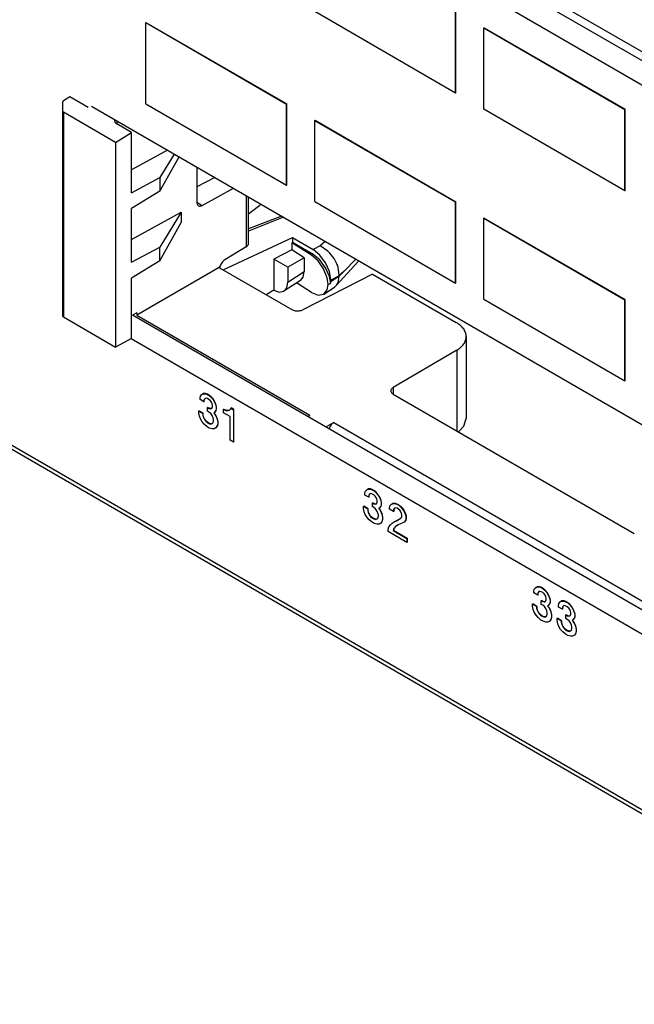
# Model space of a CAD drawing. Units: inches. Extents: x -27.9 to 26.8, y -5 to 14.
# Drawn here: x -3.2 to -1.6, y 7.7 to 10.1 of the extents above; entities that cross this region are included whole.
import ezdxf

# ---------------------------------------------------------------- set-up
doc = ezdxf.new("R2010")
doc.units = ezdxf.units.IN
doc.header["$MEASUREMENT"] = 0

# ---------------------------------------------------------------- blocks, each defined once
blk = doc.blocks.new('68626-00__280', base_point=(-6.0484, 9.5101))
at = {"color": 7, "linetype": 'Continuous'}
for p, q in [((-2.5858, 9.6575), (-2.5781, 9.6632)), ((-2.5781, 9.6632), (-2.5578, 9.6794)), ((-2.5578, 9.6794), (-2.5551, 9.6816))]:
    blk.add_line(p, q, dxfattribs=at)
blk = doc.blocks.new('68626-00_2__282', base_point=(-3.0531, 7.7765))
at = {"color": 7, "linetype": 'Continuous'}
for p, q in [((-3.0531, 9.9369), (-3.0531, 9.9164)), ((-3.0341, 9.9511), (-3.0502, 9.9412)), ((-2.9882, 9.9245), (-3.0341, 9.9511)), ((-3.0531, 9.9164), (-3.0531, 9.4024)), ((-2.9196, 9.8367), (-3.0502, 9.9123)), ((-2.9215, 9.8937), (-2.9216, 9.8934)), ((-2.9196, 9.8367), (-2.8794, 9.8615)), ((-2.8794, 9.8615), (-2.9161, 9.8828)), ((-2.8794, 9.7103), (-2.8794, 9.8615)), ((-2.9196, 9.8367), (-2.9196, 9.3228)), ((-2.789, 9.817), (-2.8794, 9.7675)), ((-2.7723, 9.8074), (-2.8087, 9.7483)), ((-2.8087, 9.7141), (-2.7603, 9.8004)), ((-2.7155, 9.7745), (-2.7155, 9.6868)), ((-2.8794, 9.7103), (-2.8087, 9.7483)), ((-2.8087, 9.7483), (-2.8087, 9.7141)), ((-2.6702, 9.7483), (-2.7155, 9.7247)), ((-2.8087, 9.7141), (-2.8794, 9.6703)), ((-2.702, 9.6785), (-2.6238, 9.7214)), ((-2.5858, 9.5829), (-2.5858, 9.6994)), ((-2.8794, 9.5356), (-2.8794, 9.6703)), ((-2.8794, 9.5928), (-2.7549, 9.6611)), ((-2.7549, 9.6611), (-2.8087, 9.5737)), ((-2.7549, 9.6611), (-2.7549, 9.6354)), ((-2.5035, 9.6518), (-2.5858, 9.6193)), ((-2.8087, 9.5394), (-2.7549, 9.6354)), ((-2.6497, 9.5169), (-2.4758, 9.5976)), ((-2.4758, 9.5976), (-2.4237, 9.5674)), ((-2.4758, 9.5976), (-2.4758, 9.5854)), ((-2.8794, 9.5356), (-2.8087, 9.5737)), ((-2.8087, 9.5394), (-2.8087, 9.5737)), ((-2.5915, 9.5746), (-2.6457, 9.5416)), ((-2.477, 9.567), (-2.5224, 9.5433)), ((-2.4758, 9.5854), (-2.477, 9.5848)), ((-2.4276, 9.5532), (-2.477, 9.5848)), ((-2.477, 9.5848), (-2.477, 9.567)), ((-2.4461, 9.547), (-2.477, 9.567)), ((-2.4237, 9.5553), (-2.4758, 9.5854)), ((-2.4068, 9.5537), (-2.4237, 9.5674)), ((-2.3871, 9.5639), (-2.4061, 9.5766)), ((-2.3819, 9.5589), (-2.3871, 9.5639)), ((-2.8087, 9.5394), (-2.8794, 9.4957)), ((-2.4875, 9.5231), (-2.5224, 9.5433)), ((-2.5224, 9.5433), (-2.5224, 9.4655)), ((-2.4461, 9.547), (-2.4875, 9.5231)), ((-2.4461, 9.547), (-2.4461, 9.5126)), ((-2.4116, 9.5391), (-2.4276, 9.5532)), ((-2.4068, 9.5416), (-2.4237, 9.5553)), ((-2.398, 9.5193), (-2.4116, 9.5391)), ((-2.3924, 9.5344), (-2.4068, 9.5537)), ((-2.3924, 9.5222), (-2.4068, 9.5416)), ((-2.3714, 9.5453), (-2.3819, 9.5589)), ((-2.3642, 9.5317), (-2.3714, 9.5453)), ((-2.3089, 9.5391), (-2.3657, 9.4772)), ((-2.3471, 9.5129), (-2.317, 9.5438)), ((-2.6594, 9.5226), (-2.866, 9.403)), ((-2.6594, 9.5226), (-2.6587, 9.5221)), ((-2.6584, 9.5241), (-2.6587, 9.5221)), ((-2.6587, 9.5221), (-2.4772, 9.4171)), ((-2.4875, 9.5231), (-2.4875, 9.4861)), ((-2.389, 9.497), (-2.398, 9.5193)), ((-2.3829, 9.5123), (-2.3924, 9.5344)), ((-2.3829, 9.5001), (-2.3924, 9.5222)), ((-2.3613, 9.5235), (-2.3642, 9.5317)), ((-2.3583, 9.5025), (-2.3613, 9.5235)), ((-2.8794, 9.3444), (-2.8794, 9.4957)), ((-2.4553, 9.4904), (-2.4972, 9.4636)), ((-2.4553, 9.4904), (-2.4486, 9.4986)), ((-2.2749, 9.506), (-2.4497, 9.4166)), ((-2.4486, 9.4986), (-2.4461, 9.5126)), ((-2.3859, 9.4797), (-2.389, 9.497)), ((-2.3795, 9.4908), (-2.3829, 9.5123)), ((-2.3797, 9.4833), (-2.3829, 9.5001)), ((-2.3795, 9.4908), (-2.3795, 9.4878)), ((-2.3613, 9.484), (-2.3583, 9.5006)), ((-2.3583, 9.5025), (-2.3583, 9.5018)), ((-2.3583, 9.5018), (-2.3583, 9.5013)), ((-2.3583, 9.5013), (-2.3583, 9.5006)), ((-2.2749, 9.506), (-2.0647, 9.3844)), ((-2.5224, 9.4655), (-2.5416, 9.4544)), ((-2.5224, 9.4655), (-2.5093, 9.461)), ((-2.4972, 9.4636), (-2.4902, 9.472)), ((-2.4902, 9.472), (-2.4875, 9.4861)), ((-2.4276, 9.4598), (-2.4652, 9.4841)), ((-2.3972, 9.4561), (-2.3705, 9.4732)), ((-2.3972, 9.4561), (-2.389, 9.4663)), ((-2.389, 9.4663), (-2.3859, 9.4797)), ((-2.3859, 9.4797), (-2.3797, 9.4833)), ((-2.3797, 9.4833), (-2.3795, 9.4878)), ((-2.3705, 9.4732), (-2.3657, 9.4772)), ((-2.3657, 9.4772), (-2.3642, 9.479)), ((-2.3642, 9.479), (-2.3613, 9.484)), ((-2.5093, 9.461), (-2.4978, 9.4632)), ((-2.4978, 9.4632), (-2.4972, 9.4636)), ((-2.4276, 9.4598), (-2.4116, 9.4533)), ((-2.4116, 9.4533), (-2.398, 9.4556)), ((-2.398, 9.4556), (-2.3972, 9.4561)), ((-3.0502, 9.3984), (-2.9196, 9.3228)), ((-2.866, 9.4089), (-2.8768, 9.403)), ((-2.866, 9.4089), (-2.866, 9.403)), ((-2.866, 9.403), (-2.4321, 9.1519)), ((-2.8794, 9.3444), (-2.9196, 9.3228)), ((-2.0395, 9.3494), (-2.0395, 9.1434)), ((-2.0636, 9.3152), (-2.2233, 9.2212)), ((-2.223, 9.2051), (-1.618, 8.8549)), ((-2.4356, 9.1498), (-2.4371, 9.1485)), ((-2.4356, 9.1498), (-2.4321, 9.1519)), ((-2.3919, 9.1223), (-2.3894, 9.1233)), ((-2.3721, 9.1335), (-2.3894, 9.1233)), ((-2.0594, 9.1104), (-2.0455, 9.1241)), ((-2.0455, 9.1241), (-2.0395, 9.1434)), ((-2.3842, 9.1181), (-2.3843, 9.1179))]:
    blk.add_line(p, q, dxfattribs=at)
at = {"color": 124, "linetype": 'Continuous'}
for p, q in [((-3.0502, 9.9123), (-3.0502, 9.3984)), ((-2.9162, 9.8906), (-2.9162, 9.8829)), ((-2.5915, 9.7027), (-2.5915, 9.5746)), ((-2.7154, 9.6863), (-2.702, 9.6785)), ((-2.4983, 9.6487), (-2.5858, 9.6142)), ((-2.4061, 9.5766), (-2.4237, 9.5674)), ((-2.3936, 9.5881), (-2.4061, 9.5766)), ((-2.4237, 9.5553), (-2.4276, 9.5532)), ((-2.4875, 9.4861), (-2.4461, 9.5126)), ((-2.3583, 9.5018), (-2.3795, 9.4908)), ((-2.3795, 9.4878), (-2.3583, 9.5013)), ((-2.3471, 9.5129), (-2.3583, 9.5006)), ((-2.3471, 9.5129), (-2.3583, 9.5025)), ((-2.0636, 9.3152), (-2.0636, 9.1128)), ((-2.2233, 9.2212), (-2.2233, 9.2053)), ((-2.3894, 9.1209), (-2.3894, 9.1233)), ((-2.3721, 9.1335), (-0.6922, 8.1613))]:
    blk.add_line(p, q, dxfattribs=at)
at = {"color": 7, "linetype": 'Continuous'}
for points, knots in [([(-3.0502, 9.9412), (-3.051, 9.9406), (-3.0525, 9.9395), (-3.0529, 9.9377), (-3.0531, 9.9369)], [0, 0, 0, 0, 0.002942273, 0.005371824, 0.005371824, 0.005371824, 0.005371824]), ([(-3.0531, 9.9164), (-3.0529, 9.9156), (-3.0525, 9.9138), (-3.051, 9.9128), (-3.0502, 9.9123)], [0, 0, 0, 0, 0.002400114, 0.005282777, 0.005282777, 0.005282777, 0.005282777]), ([(-2.9216, 9.8934), (-2.9218, 9.8924), (-2.9222, 9.8905), (-2.9212, 9.8875), (-2.9191, 9.8848), (-2.9172, 9.8835), (-2.9161, 9.8828)], [0, 0, 0, 0, 0.00293594, 0.00591546, 0.00920599, 0.01294954, 0.01294954, 0.01294954, 0.01294954]), ([(-2.7155, 9.6868), (-2.7154, 9.6855), (-2.7153, 9.6831), (-2.714, 9.6799), (-2.7117, 9.6776), (-2.7087, 9.6766), (-2.7053, 9.6769), (-2.7031, 9.6779), (-2.702, 9.6785)], [0, 0, 0, 0, 0.00388758, 0.00723844, 0.01022147, 0.01317466, 0.01645223, 0.02025268, 0.02025268, 0.02025268, 0.02025268]), ([(-2.5915, 9.5746), (-2.5907, 9.5752), (-2.5891, 9.5762), (-2.5873, 9.5783), (-2.5861, 9.5805), (-2.5859, 9.5821), (-2.5858, 9.5829)], [0, 0, 0, 0, 0.00303002, 0.00575501, 0.00821926, 0.01052653, 0.01052653, 0.01052653, 0.01052653]), ([(-2.6457, 9.5416), (-2.647, 9.5407), (-2.6499, 9.5386), (-2.6534, 9.5343), (-2.6565, 9.5295), (-2.6577, 9.5259), (-2.6584, 9.5241)], [0, 0, 0, 0, 0.00507233, 0.0106408, 0.01641997, 0.02208725, 0.02208725, 0.02208725, 0.02208725]), ([(-2.4772, 9.4171), (-2.4759, 9.4165), (-2.4732, 9.4151), (-2.4685, 9.414), (-2.4636, 9.4136), (-2.4586, 9.4139), (-2.4539, 9.4147), (-2.4511, 9.416), (-2.4497, 9.4166)], [0, 0, 0, 0, 0.00437581, 0.00915842, 0.01416942, 0.01919903, 0.02403507, 0.02849151, 0.02849151, 0.02849151, 0.02849151]), ([(-3.0531, 9.4024), (-3.0529, 9.4016), (-3.0525, 9.3999), (-3.051, 9.3989), (-3.0502, 9.3984)], [0, 0, 0, 0, 0.002284276, 0.005138849, 0.005138849, 0.005138849, 0.005138849]), ([(-2.0395, 9.3494), (-2.0398, 9.3526), (-2.0405, 9.3594), (-2.046, 9.3689), (-2.054, 9.3776), (-2.061, 9.382), (-2.0647, 9.3844)], [0, 0, 0, 0, 0.0097749, 0.02026691, 0.03195501, 0.04503537, 0.04503537, 0.04503537, 0.04503537]), ([(-2.0636, 9.3152), (-2.0601, 9.3175), (-2.0534, 9.3219), (-2.0457, 9.3303), (-2.0405, 9.3396), (-2.0398, 9.3462), (-2.0395, 9.3494)], [0, 0, 0, 0, 0.01262501, 0.02392564, 0.03411143, 0.04365073, 0.04365073, 0.04365073, 0.04365073]), ([(-2.2233, 9.2212), (-2.2243, 9.2205), (-2.2264, 9.2191), (-2.2284, 9.2163), (-2.2291, 9.2131), (-2.2283, 9.21), (-2.2262, 9.2072), (-2.2241, 9.2058), (-2.223, 9.2051)], [0, 0, 0, 0, 0.00388031, 0.00722383, 0.01022671, 0.01324945, 0.01664158, 0.0205792, 0.0205792, 0.0205792, 0.0205792]), ([(-2.3721, 9.1335), (-2.3733, 9.1327), (-2.3759, 9.1309), (-2.3792, 9.1272), (-2.3821, 9.1229), (-2.3835, 9.1197), (-2.3842, 9.1181)], [0, 0, 0, 0, 0.00451266, 0.00947754, 0.01469206, 0.01991693, 0.01991693, 0.01991693, 0.01991693])]:
    blk.add_open_spline(points, degree=3, knots=knots, dxfattribs=at)
blk = doc.blocks.new('68626-00_1_2__285', base_point=(-3.0531, 9.1547))
at = {"color": 124, "linetype": 'Continuous'}
blk.add_line((-2.3721, 10.5117), (-0.6922, 9.5394), dxfattribs=at)
blk = doc.blocks.new('58195-01_white31__351', base_point=(-2.844, 9.729))
at = {"color": 7, "linetype": 'Continuous'}
for p, q in [((-2.8433, 10.1379), (-2.844, 10.1375)), ((-2.844, 9.9336), (-2.844, 10.1375)), ((-2.844, 10.1375), (-2.4904, 9.9329)), ((-2.8433, 10.1379), (-2.4897, 9.9333)), ((-2.844, 9.9336), (-2.4904, 9.729)), ((-2.4904, 9.9329), (-2.4897, 9.9333)), ((-2.4904, 9.729), (-2.4904, 9.9329)), ((-2.4897, 9.7294), (-2.4897, 9.9333)), ((-2.4904, 9.729), (-2.4897, 9.7294))]:
    blk.add_line(p, q, dxfattribs=at)
blk = doc.blocks.new('58195-01_white32__352', base_point=(-2.4197, 9.4834))
at = {"color": 7, "linetype": 'Continuous'}
for p, q in [((-2.419, 9.8924), (-2.4197, 9.8919)), ((-2.4197, 9.6881), (-2.4197, 9.8919)), ((-2.4197, 9.8919), (-2.0662, 9.6873)), ((-2.419, 9.8924), (-2.0654, 9.6877)), ((-2.4197, 9.6881), (-2.0662, 9.4834)), ((-2.0662, 9.6873), (-2.0654, 9.6877)), ((-2.0662, 9.4834), (-2.0662, 9.6873)), ((-2.0654, 9.4839), (-2.0654, 9.6877)), ((-2.0662, 9.4834), (-2.0654, 9.4839))]:
    blk.add_line(p, q, dxfattribs=at)
blk = doc.blocks.new('58195-01_white33__353', base_point=(-1.9954, 9.2384))
at = {"color": 7, "linetype": 'Continuous'}
for p, q in [((-1.9947, 9.6468), (-1.9954, 9.6464)), ((-1.9954, 9.4431), (-1.9954, 9.6464)), ((-1.9954, 9.6464), (-1.6419, 9.4418)), ((-1.9947, 9.6468), (-1.6412, 9.4422)), ((-1.9954, 9.4431), (-1.6419, 9.2384)), ((-1.6419, 9.4418), (-1.6412, 9.4422)), ((-1.6419, 9.2384), (-1.6419, 9.4418)), ((-1.6412, 9.2388), (-1.6412, 9.4422)), ((-1.6419, 9.2384), (-1.6412, 9.2388))]:
    blk.add_line(p, q, dxfattribs=at)
blk = doc.blocks.new('58195-01_white9__361', base_point=(-1.9954, 9.715))
at = {"color": 7, "linetype": 'Continuous'}
for p, q in [((-1.9954, 10.124), (-1.9947, 10.1244)), ((-1.9954, 9.9196), (-1.9954, 10.124)), ((-1.9954, 10.124), (-1.6419, 9.9194)), ((-1.9947, 10.1244), (-1.6412, 9.9198)), ((-1.6419, 9.715), (-1.9954, 9.9196)), ((-1.6419, 9.9194), (-1.6412, 9.9198)), ((-1.6419, 9.715), (-1.6419, 9.9194)), ((-1.6412, 9.7154), (-1.6412, 9.9198)), ((-1.6412, 9.7154), (-1.6419, 9.715))]:
    blk.add_line(p, q, dxfattribs=at)
blk = doc.blocks.new('58195-01_white8__362', base_point=(-2.4197, 9.9605))
at = {"color": 7, "linetype": 'Continuous'}
for p, q in [((-2.4197, 10.369), (-2.419, 10.3694)), ((-2.4197, 10.1651), (-2.4197, 10.369)), ((-2.4197, 10.369), (-2.0662, 10.1644)), ((-2.419, 10.3694), (-2.0654, 10.1648)), ((-2.0662, 9.9605), (-2.4197, 10.1651)), ((-2.0662, 10.1644), (-2.0654, 10.1648)), ((-2.0662, 9.9605), (-2.0662, 10.1644)), ((-2.0654, 9.9609), (-2.0654, 10.1648)), ((-2.0654, 9.9609), (-2.0662, 9.9605))]:
    blk.add_line(p, q, dxfattribs=at)
blk = doc.blocks.new('58195-01_silkscreen_33b__412', base_point=(-1.8116, 8.597))
at = {"color": 7, "linetype": 'Continuous'}
for p, q in [((-1.8081, 8.6745), (-1.8072, 8.6791)), ((-1.8081, 8.6705), (-1.8081, 8.6745)), ((-1.8072, 8.6791), (-1.8036, 8.6832)), ((-1.8036, 8.6832), (-1.8001, 8.6852)), ((-1.8029, 8.6836), (-1.8036, 8.6832)), ((-1.7994, 8.6856), (-1.8029, 8.6836)), ((-1.7994, 8.6856), (-1.8001, 8.6852)), ((-1.8001, 8.6852), (-1.7948, 8.6852)), ((-1.7941, 8.6856), (-1.7994, 8.6856)), ((-1.7941, 8.6856), (-1.7948, 8.6852)), ((-1.7948, 8.6852), (-1.7904, 8.6837)), ((-1.7897, 8.6841), (-1.7941, 8.6856)), ((-1.7897, 8.6841), (-1.7904, 8.6837)), ((-1.7904, 8.6837), (-1.7851, 8.6806)), ((-1.7844, 8.681), (-1.7897, 8.6841)), ((-1.7844, 8.681), (-1.7851, 8.6806)), ((-1.7851, 8.6806), (-1.7807, 8.677)), ((-1.78, 8.6774), (-1.7844, 8.681)), ((-1.78, 8.6774), (-1.7807, 8.677)), ((-1.7807, 8.677), (-1.7754, 8.6709)), ((-1.7747, 8.6713), (-1.78, 8.6774)), ((-1.7983, 8.6648), (-1.8081, 8.6705)), ((-1.7975, 8.6715), (-1.7983, 8.6689)), ((-1.7976, 8.6693), (-1.7983, 8.6689)), ((-1.7983, 8.6689), (-1.7983, 8.6648)), ((-1.7976, 8.6652), (-1.7983, 8.6648)), ((-1.7976, 8.6693), (-1.7967, 8.6719)), ((-1.7976, 8.6652), (-1.7976, 8.6693)), ((-1.7957, 8.6735), (-1.7975, 8.6715)), ((-1.7967, 8.6719), (-1.7975, 8.6715)), ((-1.7967, 8.6719), (-1.7953, 8.6736)), ((-1.7953, 8.6736), (-1.7957, 8.6735)), ((-1.793, 8.674), (-1.7953, 8.6736)), ((-1.7895, 8.673), (-1.793, 8.674)), ((-1.786, 8.6709), (-1.7895, 8.673)), ((-1.7888, 8.651), (-1.7895, 8.6505)), ((-1.7895, 8.6414), (-1.7895, 8.6505)), ((-1.7895, 8.6505), (-1.786, 8.6485)), ((-1.7853, 8.6489), (-1.7888, 8.651)), ((-1.7824, 8.6679), (-1.786, 8.6709)), ((-1.7798, 8.6643), (-1.7824, 8.6679)), ((-1.778, 8.6602), (-1.7798, 8.6643)), ((-1.7795, 8.6483), (-1.778, 8.65)), ((-1.7771, 8.6566), (-1.778, 8.6602)), ((-1.778, 8.65), (-1.7771, 8.6526)), ((-1.7771, 8.6526), (-1.7771, 8.6566)), ((-1.7747, 8.6713), (-1.7754, 8.6709)), ((-1.7754, 8.6709), (-1.7718, 8.6648)), ((-1.7711, 8.6652), (-1.7747, 8.6713)), ((-1.7711, 8.6652), (-1.7718, 8.6648)), ((-1.7718, 8.6648), (-1.7683, 8.6566)), ((-1.7676, 8.657), (-1.7711, 8.6652)), ((-1.7676, 8.657), (-1.7683, 8.6566)), ((-1.7683, 8.6566), (-1.7674, 8.651)), ((-1.7667, 8.6514), (-1.7676, 8.657)), ((-1.7667, 8.6514), (-1.7674, 8.651)), ((-1.7674, 8.651), (-1.7674, 8.6469)), ((-1.7667, 8.6473), (-1.7667, 8.6514)), ((-1.8109, 8.6423), (-1.8116, 8.6419)), ((-1.8116, 8.6368), (-1.8116, 8.6419)), ((-1.8116, 8.6419), (-1.801, 8.6358)), ((-1.8098, 8.6287), (-1.8116, 8.6368)), ((-1.8003, 8.6362), (-1.8109, 8.6423)), ((-1.8072, 8.622), (-1.8098, 8.6287)), ((-1.8003, 8.6362), (-1.801, 8.6358)), ((-1.801, 8.6358), (-1.801, 8.6317)), ((-1.8003, 8.6321), (-1.801, 8.6317)), ((-1.801, 8.6317), (-1.8001, 8.6271)), ((-1.8003, 8.6321), (-1.8003, 8.6362)), ((-1.7994, 8.6275), (-1.8003, 8.6321)), ((-1.7994, 8.6275), (-1.8001, 8.6271)), ((-1.8001, 8.6271), (-1.7975, 8.6215)), ((-1.7967, 8.6219), (-1.7994, 8.6275)), ((-1.786, 8.6393), (-1.7895, 8.6414)), ((-1.7853, 8.6489), (-1.786, 8.6485)), ((-1.786, 8.6485), (-1.7824, 8.6475)), ((-1.7815, 8.6357), (-1.786, 8.6393)), ((-1.7817, 8.6479), (-1.7853, 8.6489)), ((-1.7824, 8.6475), (-1.7798, 8.648)), ((-1.7817, 8.6479), (-1.7824, 8.6475)), ((-1.7795, 8.6483), (-1.7817, 8.6479)), ((-1.778, 8.6306), (-1.7815, 8.6357)), ((-1.7798, 8.648), (-1.7795, 8.6483)), ((-1.7754, 8.625), (-1.778, 8.6306)), ((-1.7745, 8.6204), (-1.7754, 8.625)), ((-1.7729, 8.6377), (-1.7736, 8.6373)), ((-1.7736, 8.6373), (-1.7692, 8.6306)), ((-1.7718, 8.6383), (-1.7729, 8.6377)), ((-1.7685, 8.631), (-1.7729, 8.6377)), ((-1.7683, 8.6423), (-1.7718, 8.6383)), ((-1.7711, 8.6387), (-1.7718, 8.6383)), ((-1.7711, 8.6387), (-1.7676, 8.6428)), ((-1.7685, 8.631), (-1.7692, 8.6306)), ((-1.7692, 8.6306), (-1.7656, 8.6225)), ((-1.7649, 8.6229), (-1.7685, 8.631)), ((-1.7674, 8.6469), (-1.7683, 8.6423)), ((-1.7676, 8.6428), (-1.7683, 8.6423)), ((-1.7676, 8.6428), (-1.7667, 8.6473)), ((-1.7667, 8.6473), (-1.7674, 8.6469)), ((-1.8028, 8.6144), (-1.8072, 8.622)), ((-1.7975, 8.6083), (-1.8028, 8.6144)), ((-1.7967, 8.6219), (-1.7975, 8.6215)), ((-1.7975, 8.6215), (-1.7939, 8.6164)), ((-1.7904, 8.6021), (-1.7975, 8.6083)), ((-1.7932, 8.6168), (-1.7967, 8.6219)), ((-1.7932, 8.6168), (-1.7939, 8.6164)), ((-1.7939, 8.6164), (-1.7895, 8.6128)), ((-1.7888, 8.6132), (-1.7932, 8.6168)), ((-1.7851, 8.5991), (-1.7904, 8.6021)), ((-1.7888, 8.6132), (-1.7895, 8.6128)), ((-1.7895, 8.6128), (-1.786, 8.6108)), ((-1.7853, 8.6112), (-1.7888, 8.6132)), ((-1.7853, 8.6112), (-1.786, 8.6108)), ((-1.786, 8.6108), (-1.7815, 8.6092)), ((-1.7808, 8.6097), (-1.7853, 8.6112)), ((-1.7815, 8.6092), (-1.778, 8.6103)), ((-1.7808, 8.6097), (-1.7815, 8.6092)), ((-1.7777, 8.6106), (-1.7808, 8.6097)), ((-1.778, 8.6103), (-1.7777, 8.6106)), ((-1.7777, 8.6106), (-1.7754, 8.6128)), ((-1.7754, 8.6128), (-1.7745, 8.6164)), ((-1.7745, 8.6164), (-1.7745, 8.6204)), ((-1.7656, 8.6031), (-1.7683, 8.5995)), ((-1.7676, 8.5999), (-1.7683, 8.5995)), ((-1.7676, 8.5999), (-1.7649, 8.6035)), ((-1.7649, 8.6229), (-1.7656, 8.6225)), ((-1.7656, 8.6225), (-1.7639, 8.6143)), ((-1.7639, 8.6092), (-1.7656, 8.6031)), ((-1.7649, 8.6035), (-1.7656, 8.6031)), ((-1.7632, 8.6147), (-1.7649, 8.6229)), ((-1.7649, 8.6035), (-1.7632, 8.6096)), ((-1.7632, 8.6147), (-1.7639, 8.6143)), ((-1.7639, 8.6143), (-1.7639, 8.6092)), ((-1.7632, 8.6096), (-1.7639, 8.6092)), ((-1.7632, 8.6096), (-1.7632, 8.6147)), ((-1.778, 8.597), (-1.7851, 8.5991)), ((-1.7727, 8.597), (-1.778, 8.597)), ((-1.7683, 8.5995), (-1.7727, 8.597))]:
    blk.add_line(p, q, dxfattribs=at)
blk = doc.blocks.new('58195-01_silkscreen_33a__413', base_point=(-1.8735, 8.6328))
at = {"color": 7, "linetype": 'Continuous'}
for p, q in [((-1.8699, 8.7104), (-1.869, 8.7149)), ((-1.8699, 8.7063), (-1.8699, 8.7104)), ((-1.8602, 8.7006), (-1.8699, 8.7063)), ((-1.869, 8.7149), (-1.8655, 8.719)), ((-1.8655, 8.719), (-1.862, 8.721)), ((-1.8648, 8.7194), (-1.8655, 8.719)), ((-1.8613, 8.7214), (-1.8648, 8.7194)), ((-1.8613, 8.7214), (-1.862, 8.721)), ((-1.862, 8.721), (-1.8567, 8.721)), ((-1.856, 8.7214), (-1.8613, 8.7214)), ((-1.8593, 8.7073), (-1.8602, 8.7047)), ((-1.8595, 8.7051), (-1.8602, 8.7047)), ((-1.8602, 8.7047), (-1.8602, 8.7006)), ((-1.8595, 8.7011), (-1.8602, 8.7006)), ((-1.8595, 8.7051), (-1.8586, 8.7077)), ((-1.8595, 8.7011), (-1.8595, 8.7051)), ((-1.8576, 8.7093), (-1.8593, 8.7073)), ((-1.8586, 8.7077), (-1.8593, 8.7073)), ((-1.8586, 8.7077), (-1.8571, 8.7094)), ((-1.8571, 8.7094), (-1.8576, 8.7093)), ((-1.8549, 8.7098), (-1.8571, 8.7094)), ((-1.856, 8.7214), (-1.8567, 8.721)), ((-1.8567, 8.721), (-1.8523, 8.7195)), ((-1.8515, 8.7199), (-1.856, 8.7214)), ((-1.8514, 8.7088), (-1.8549, 8.7098)), ((-1.8515, 8.7199), (-1.8523, 8.7195)), ((-1.8523, 8.7195), (-1.847, 8.7164)), ((-1.8462, 8.7168), (-1.8515, 8.7199)), ((-1.8478, 8.7067), (-1.8514, 8.7088)), ((-1.8443, 8.7037), (-1.8478, 8.7067)), ((-1.8462, 8.7168), (-1.847, 8.7164)), ((-1.847, 8.7164), (-1.8425, 8.7128)), ((-1.8418, 8.7132), (-1.8462, 8.7168)), ((-1.8416, 8.7001), (-1.8443, 8.7037)), ((-1.8418, 8.7132), (-1.8425, 8.7128)), ((-1.8425, 8.7128), (-1.8372, 8.7067)), ((-1.8365, 8.7071), (-1.8418, 8.7132)), ((-1.8399, 8.696), (-1.8416, 8.7001)), ((-1.8365, 8.7071), (-1.8372, 8.7067)), ((-1.8372, 8.7067), (-1.8337, 8.7006)), ((-1.833, 8.701), (-1.8365, 8.7071)), ((-1.833, 8.701), (-1.8337, 8.7006)), ((-1.8337, 8.7006), (-1.8302, 8.6924)), ((-1.8295, 8.6928), (-1.833, 8.701)), ((-1.8728, 8.6781), (-1.8735, 8.6777)), ((-1.8735, 8.6726), (-1.8735, 8.6777)), ((-1.8735, 8.6777), (-1.8629, 8.6716)), ((-1.8622, 8.672), (-1.8728, 8.6781)), ((-1.8507, 8.6868), (-1.8514, 8.6864)), ((-1.8514, 8.6772), (-1.8514, 8.6864)), ((-1.8514, 8.6864), (-1.8478, 8.6843)), ((-1.8478, 8.6751), (-1.8514, 8.6772)), ((-1.8471, 8.6847), (-1.8507, 8.6868)), ((-1.8471, 8.6847), (-1.8478, 8.6843)), ((-1.8478, 8.6843), (-1.8443, 8.6833)), ((-1.8434, 8.6716), (-1.8478, 8.6751)), ((-1.8436, 8.6837), (-1.8471, 8.6847)), ((-1.8443, 8.6833), (-1.8416, 8.6838)), ((-1.8436, 8.6837), (-1.8443, 8.6833)), ((-1.8414, 8.6841), (-1.8436, 8.6837)), ((-1.8416, 8.6838), (-1.8414, 8.6841)), ((-1.8414, 8.6841), (-1.8399, 8.6858)), ((-1.839, 8.6924), (-1.8399, 8.696)), ((-1.8399, 8.6858), (-1.839, 8.6884)), ((-1.839, 8.6884), (-1.839, 8.6924)), ((-1.8337, 8.6741), (-1.8348, 8.6735)), ((-1.8302, 8.6782), (-1.8337, 8.6741)), ((-1.833, 8.6745), (-1.8337, 8.6741)), ((-1.833, 8.6745), (-1.8295, 8.6786)), ((-1.8295, 8.6928), (-1.8302, 8.6924)), ((-1.8302, 8.6924), (-1.8293, 8.6868)), ((-1.8293, 8.6827), (-1.8302, 8.6782)), ((-1.8295, 8.6786), (-1.8302, 8.6782)), ((-1.8286, 8.6872), (-1.8295, 8.6928)), ((-1.8295, 8.6786), (-1.8286, 8.6832)), ((-1.8286, 8.6872), (-1.8293, 8.6868)), ((-1.8293, 8.6868), (-1.8293, 8.6827)), ((-1.8286, 8.6832), (-1.8293, 8.6827)), ((-1.8286, 8.6832), (-1.8286, 8.6872)), ((-1.8717, 8.6645), (-1.8735, 8.6726)), ((-1.869, 8.6579), (-1.8717, 8.6645)), ((-1.8646, 8.6502), (-1.869, 8.6579)), ((-1.8593, 8.6441), (-1.8646, 8.6502)), ((-1.8622, 8.672), (-1.8629, 8.6716)), ((-1.8629, 8.6716), (-1.8629, 8.6675)), ((-1.8622, 8.6679), (-1.8629, 8.6675)), ((-1.8629, 8.6675), (-1.862, 8.6629)), ((-1.8622, 8.6679), (-1.8622, 8.672)), ((-1.8613, 8.6633), (-1.8622, 8.6679)), ((-1.8613, 8.6633), (-1.862, 8.6629)), ((-1.862, 8.6629), (-1.8593, 8.6573)), ((-1.8586, 8.6577), (-1.8613, 8.6633)), ((-1.8586, 8.6577), (-1.8593, 8.6573)), ((-1.8593, 8.6573), (-1.8558, 8.6522)), ((-1.8551, 8.6526), (-1.8586, 8.6577)), ((-1.8551, 8.6526), (-1.8558, 8.6522)), ((-1.8558, 8.6522), (-1.8514, 8.6486)), ((-1.8507, 8.649), (-1.8551, 8.6526)), ((-1.8399, 8.6665), (-1.8434, 8.6716)), ((-1.8372, 8.6608), (-1.8399, 8.6665)), ((-1.8363, 8.6563), (-1.8372, 8.6608)), ((-1.8372, 8.6486), (-1.8363, 8.6522)), ((-1.8363, 8.6522), (-1.8363, 8.6563)), ((-1.8348, 8.6735), (-1.8355, 8.6731)), ((-1.8355, 8.6731), (-1.831, 8.6664)), ((-1.8303, 8.6668), (-1.8348, 8.6735)), ((-1.8303, 8.6668), (-1.831, 8.6664)), ((-1.831, 8.6664), (-1.8275, 8.6583)), ((-1.8268, 8.6587), (-1.8303, 8.6668)), ((-1.8268, 8.6587), (-1.8275, 8.6583)), ((-1.8275, 8.6583), (-1.8257, 8.6501)), ((-1.825, 8.6505), (-1.8268, 8.6587)), ((-1.825, 8.6505), (-1.8257, 8.6501)), ((-1.8257, 8.6501), (-1.8257, 8.645)), ((-1.825, 8.6454), (-1.825, 8.6505)), ((-1.8523, 8.6379), (-1.8593, 8.6441)), ((-1.847, 8.6349), (-1.8523, 8.6379)), ((-1.8507, 8.649), (-1.8514, 8.6486)), ((-1.8514, 8.6486), (-1.8478, 8.6466)), ((-1.8471, 8.647), (-1.8507, 8.649)), ((-1.8471, 8.647), (-1.8478, 8.6466)), ((-1.8478, 8.6466), (-1.8434, 8.6451)), ((-1.8427, 8.6455), (-1.8471, 8.647)), ((-1.8399, 8.6328), (-1.847, 8.6349)), ((-1.8434, 8.6451), (-1.8399, 8.6461)), ((-1.8427, 8.6455), (-1.8434, 8.6451)), ((-1.8396, 8.6464), (-1.8427, 8.6455)), ((-1.8399, 8.6461), (-1.8396, 8.6464)), ((-1.8346, 8.6328), (-1.8399, 8.6328)), ((-1.8396, 8.6464), (-1.8372, 8.6486)), ((-1.8302, 8.6353), (-1.8346, 8.6328)), ((-1.8275, 8.6389), (-1.8302, 8.6353)), ((-1.8295, 8.6358), (-1.8302, 8.6353)), ((-1.8295, 8.6358), (-1.8268, 8.6393)), ((-1.8257, 8.645), (-1.8275, 8.6389)), ((-1.8268, 8.6393), (-1.8275, 8.6389)), ((-1.8268, 8.6393), (-1.825, 8.6454)), ((-1.825, 8.6454), (-1.8257, 8.645))]:
    blk.add_line(p, q, dxfattribs=at)
blk = doc.blocks.new('58195-01_silkscreen_32b__414', base_point=(-2.2354, 8.8326))
at = {"color": 7, "linetype": 'Continuous'}
for p, q in [((-2.2319, 8.9198), (-2.231, 8.9244)), ((-2.231, 8.9244), (-2.2275, 8.9285)), ((-2.2275, 8.9285), (-2.2239, 8.9305)), ((-2.2268, 8.9289), (-2.2275, 8.9285)), ((-2.2268, 8.9289), (-2.2232, 8.9309)), ((-2.2232, 8.9309), (-2.2239, 8.9305)), ((-2.2239, 8.9305), (-2.2186, 8.9305)), ((-2.2232, 8.9309), (-2.2179, 8.9309)), ((-2.2179, 8.9309), (-2.2186, 8.9305)), ((-2.2186, 8.9305), (-2.2142, 8.929)), ((-2.2179, 8.9309), (-2.2135, 8.9294)), ((-2.2135, 8.9294), (-2.2142, 8.929)), ((-2.2142, 8.929), (-2.2089, 8.9259)), ((-2.2135, 8.9294), (-2.2082, 8.9263)), ((-2.2082, 8.9263), (-2.2089, 8.9259)), ((-2.2089, 8.9259), (-2.2045, 8.9223)), ((-2.2082, 8.9263), (-2.2038, 8.9227)), ((-2.2038, 8.9227), (-2.2045, 8.9223)), ((-2.2045, 8.9223), (-2.1992, 8.9162)), ((-2.2038, 8.9227), (-2.1985, 8.9166)), ((-2.2319, 8.9158), (-2.2319, 8.9198)), ((-2.2222, 8.9101), (-2.2319, 8.9158)), ((-2.2213, 8.9168), (-2.2222, 8.9142)), ((-2.2215, 8.9146), (-2.2222, 8.9142)), ((-2.2222, 8.9142), (-2.2222, 8.9101)), ((-2.2215, 8.9105), (-2.2222, 8.9101)), ((-2.2206, 8.9172), (-2.2215, 8.9146)), ((-2.2215, 8.9146), (-2.2215, 8.9105)), ((-2.2195, 8.9188), (-2.2213, 8.9168)), ((-2.2206, 8.9172), (-2.2213, 8.9168)), ((-2.2191, 8.9189), (-2.2206, 8.9172)), ((-2.2191, 8.9189), (-2.2195, 8.9188)), ((-2.2169, 8.9193), (-2.2191, 8.9189)), ((-2.2133, 8.9183), (-2.2169, 8.9193)), ((-2.2098, 8.9162), (-2.2133, 8.9183)), ((-2.2063, 8.9132), (-2.2098, 8.9162)), ((-2.2036, 8.9096), (-2.2063, 8.9132)), ((-2.2018, 8.9055), (-2.2036, 8.9096)), ((-2.2009, 8.9019), (-2.2018, 8.9055)), ((-2.2018, 8.8953), (-2.2009, 8.8979)), ((-2.2009, 8.8979), (-2.2009, 8.9019)), ((-2.1985, 8.9166), (-2.1992, 8.9162)), ((-2.1992, 8.9162), (-2.1956, 8.9101)), ((-2.1985, 8.9166), (-2.1949, 8.9105)), ((-2.1949, 8.9105), (-2.1956, 8.9101)), ((-2.1956, 8.9101), (-2.1921, 8.9019)), ((-2.1949, 8.9105), (-2.1914, 8.9023)), ((-2.1914, 8.9023), (-2.1921, 8.9019)), ((-2.1921, 8.9019), (-2.1912, 8.8963)), ((-2.1914, 8.9023), (-2.1905, 8.8967)), ((-2.1905, 8.8967), (-2.1912, 8.8963)), ((-2.1905, 8.8967), (-2.1905, 8.8926)), ((-2.2354, 8.8658), (-2.2337, 8.8719)), ((-2.2337, 8.8719), (-2.2301, 8.877)), ((-2.2301, 8.877), (-2.2257, 8.8806)), ((-2.2257, 8.8806), (-2.2204, 8.8846)), ((-2.2169, 8.8724), (-2.2213, 8.8678)), ((-2.2161, 8.8728), (-2.2206, 8.8682)), ((-2.2204, 8.8846), (-2.2151, 8.8867)), ((-2.2197, 8.8851), (-2.2204, 8.8846)), ((-2.2197, 8.8851), (-2.2144, 8.8871)), ((-2.2107, 8.877), (-2.2169, 8.8724)), ((-2.2161, 8.8728), (-2.2169, 8.8724)), ((-2.2103, 8.8771), (-2.2161, 8.8728)), ((-2.2151, 8.8867), (-2.2036, 8.8933)), ((-2.2144, 8.8871), (-2.2151, 8.8867)), ((-2.2144, 8.8871), (-2.2036, 8.8933)), ((-2.2103, 8.8771), (-2.2107, 8.877)), ((-2.2045, 8.8795), (-2.2103, 8.8771)), ((-2.1974, 8.8826), (-2.2045, 8.8795)), ((-2.2036, 8.8933), (-2.2018, 8.8953)), ((-2.1956, 8.8836), (-2.1974, 8.8826)), ((-2.1921, 8.8876), (-2.1956, 8.8836)), ((-2.1949, 8.884), (-2.1956, 8.8836)), ((-2.1914, 8.8881), (-2.1949, 8.884)), ((-2.1912, 8.8922), (-2.1921, 8.8876)), ((-2.1914, 8.8881), (-2.1921, 8.8876)), ((-2.1905, 8.8926), (-2.1914, 8.8881)), ((-2.1912, 8.8963), (-2.1912, 8.8922)), ((-2.1905, 8.8926), (-2.1912, 8.8922)), ((-2.2354, 8.8597), (-2.2354, 8.8658)), ((-2.1886, 8.8326), (-2.2354, 8.8597)), ((-2.2213, 8.8678), (-2.223, 8.8627)), ((-2.2223, 8.8631), (-2.223, 8.8627)), ((-2.223, 8.8627), (-2.1886, 8.8428)), ((-2.2206, 8.8682), (-2.2223, 8.8631)), ((-2.2223, 8.8631), (-2.1879, 8.8432)), ((-2.2206, 8.8682), (-2.2213, 8.8678)), ((-2.1879, 8.8432), (-2.1886, 8.8428)), ((-2.1886, 8.8428), (-2.1886, 8.8326)), ((-2.1879, 8.833), (-2.1886, 8.8326)), ((-2.1879, 8.8432), (-2.1879, 8.833))]:
    blk.add_line(p, q, dxfattribs=at)
blk = doc.blocks.new('58195-01_silkscreen_32a__415', base_point=(-2.2973, 8.8781))
at = {"color": 7, "linetype": 'Continuous'}
for p, q in [((-2.2938, 8.9556), (-2.2929, 8.9602)), ((-2.2938, 8.9516), (-2.2938, 8.9556)), ((-2.284, 8.9459), (-2.2938, 8.9516)), ((-2.2929, 8.9602), (-2.2893, 8.9643)), ((-2.2893, 8.9643), (-2.2858, 8.9663)), ((-2.2886, 8.9647), (-2.2893, 8.9643)), ((-2.2851, 8.9667), (-2.2886, 8.9647)), ((-2.2851, 8.9667), (-2.2858, 8.9663)), ((-2.2858, 8.9663), (-2.2805, 8.9663)), ((-2.2798, 8.9667), (-2.2851, 8.9667)), ((-2.2831, 8.9526), (-2.284, 8.95)), ((-2.2833, 8.9504), (-2.284, 8.95)), ((-2.284, 8.95), (-2.284, 8.9459)), ((-2.2833, 8.9464), (-2.284, 8.9459)), ((-2.2833, 8.9504), (-2.2824, 8.953)), ((-2.2833, 8.9464), (-2.2833, 8.9504)), ((-2.2814, 8.9546), (-2.2831, 8.9526)), ((-2.2824, 8.953), (-2.2831, 8.9526)), ((-2.2824, 8.953), (-2.281, 8.9547)), ((-2.281, 8.9547), (-2.2814, 8.9546)), ((-2.2787, 8.9551), (-2.281, 8.9547)), ((-2.2798, 8.9667), (-2.2805, 8.9663)), ((-2.2805, 8.9663), (-2.2761, 8.9648)), ((-2.2754, 8.9652), (-2.2798, 8.9667)), ((-2.2752, 8.9541), (-2.2787, 8.9551)), ((-2.2754, 8.9652), (-2.2761, 8.9648)), ((-2.2761, 8.9648), (-2.2708, 8.9617)), ((-2.2701, 8.9621), (-2.2754, 8.9652)), ((-2.2717, 8.952), (-2.2752, 8.9541)), ((-2.2681, 8.949), (-2.2717, 8.952)), ((-2.2701, 8.9621), (-2.2708, 8.9617)), ((-2.2708, 8.9617), (-2.2664, 8.9581)), ((-2.2656, 8.9585), (-2.2701, 8.9621)), ((-2.2655, 8.9454), (-2.2681, 8.949)), ((-2.2656, 8.9585), (-2.2664, 8.9581)), ((-2.2664, 8.9581), (-2.2611, 8.952)), ((-2.2603, 8.9524), (-2.2656, 8.9585)), ((-2.2603, 8.9524), (-2.2611, 8.952)), ((-2.2611, 8.952), (-2.2575, 8.9459)), ((-2.2568, 8.9463), (-2.2603, 8.9524)), ((-2.2568, 8.9463), (-2.2575, 8.9459)), ((-2.2575, 8.9459), (-2.254, 8.9377)), ((-2.2533, 8.9381), (-2.2568, 8.9463)), ((-2.2966, 8.9234), (-2.2973, 8.923)), ((-2.2973, 8.9179), (-2.2973, 8.923)), ((-2.2973, 8.923), (-2.2867, 8.9169)), ((-2.286, 8.9173), (-2.2966, 8.9234)), ((-2.2745, 8.9321), (-2.2752, 8.9317)), ((-2.2752, 8.9317), (-2.2717, 8.9296)), ((-2.2752, 8.9225), (-2.2752, 8.9317)), ((-2.2717, 8.9204), (-2.2752, 8.9225)), ((-2.271, 8.93), (-2.2745, 8.9321)), ((-2.271, 8.93), (-2.2717, 8.9296)), ((-2.2717, 8.9296), (-2.2681, 8.9286)), ((-2.2674, 8.929), (-2.271, 8.93)), ((-2.2681, 8.9286), (-2.2655, 8.9291)), ((-2.2674, 8.929), (-2.2681, 8.9286)), ((-2.2652, 8.9294), (-2.2674, 8.929)), ((-2.2637, 8.9413), (-2.2655, 8.9454)), ((-2.2655, 8.9291), (-2.2652, 8.9294)), ((-2.2652, 8.9294), (-2.2637, 8.9311)), ((-2.2628, 8.9377), (-2.2637, 8.9413)), ((-2.2637, 8.9311), (-2.2628, 8.9337)), ((-2.2628, 8.9337), (-2.2628, 8.9377)), ((-2.254, 8.9235), (-2.2575, 8.9194)), ((-2.2568, 8.9198), (-2.2533, 8.9239)), ((-2.2533, 8.9381), (-2.254, 8.9377)), ((-2.254, 8.9377), (-2.2531, 8.9321)), ((-2.2531, 8.928), (-2.254, 8.9235)), ((-2.2533, 8.9239), (-2.254, 8.9235)), ((-2.2524, 8.9325), (-2.2533, 8.9381)), ((-2.2533, 8.9239), (-2.2524, 8.9284)), ((-2.2524, 8.9325), (-2.2531, 8.9321)), ((-2.2531, 8.9321), (-2.2531, 8.928)), ((-2.2524, 8.9284), (-2.2531, 8.928)), ((-2.2524, 8.9284), (-2.2524, 8.9325)), ((-2.2955, 8.9098), (-2.2973, 8.9179)), ((-2.2929, 8.9031), (-2.2955, 8.9098)), ((-2.2885, 8.8955), (-2.2929, 8.9031)), ((-2.286, 8.9173), (-2.2867, 8.9169)), ((-2.2867, 8.9169), (-2.2867, 8.9128)), ((-2.286, 8.9132), (-2.2867, 8.9128)), ((-2.2867, 8.9128), (-2.2858, 8.9082)), ((-2.286, 8.9132), (-2.286, 8.9173)), ((-2.2851, 8.9086), (-2.286, 8.9132)), ((-2.2851, 8.9086), (-2.2858, 8.9082)), ((-2.2858, 8.9082), (-2.2831, 8.9026)), ((-2.2824, 8.903), (-2.2851, 8.9086)), ((-2.2824, 8.903), (-2.2831, 8.9026)), ((-2.2831, 8.9026), (-2.2796, 8.8975)), ((-2.2789, 8.8979), (-2.2824, 8.903)), ((-2.2789, 8.8979), (-2.2796, 8.8975)), ((-2.2796, 8.8975), (-2.2752, 8.8939)), ((-2.2745, 8.8943), (-2.2789, 8.8979)), ((-2.2672, 8.9169), (-2.2717, 8.9204)), ((-2.2637, 8.9118), (-2.2672, 8.9169)), ((-2.2611, 8.9061), (-2.2637, 8.9118)), ((-2.2602, 8.9016), (-2.2611, 8.9061)), ((-2.2611, 8.8939), (-2.2602, 8.8975)), ((-2.2602, 8.8975), (-2.2602, 8.9016)), ((-2.2586, 8.9188), (-2.2593, 8.9184)), ((-2.2593, 8.9184), (-2.2549, 8.9117)), ((-2.2575, 8.9194), (-2.2586, 8.9188)), ((-2.2542, 8.9121), (-2.2586, 8.9188)), ((-2.2568, 8.9198), (-2.2575, 8.9194)), ((-2.2542, 8.9121), (-2.2549, 8.9117)), ((-2.2549, 8.9117), (-2.2513, 8.9036)), ((-2.2506, 8.904), (-2.2542, 8.9121)), ((-2.2506, 8.904), (-2.2513, 8.9036)), ((-2.2513, 8.9036), (-2.2496, 8.8954)), ((-2.2489, 8.8958), (-2.2506, 8.904)), ((-2.2831, 8.8894), (-2.2885, 8.8955)), ((-2.2761, 8.8832), (-2.2831, 8.8894)), ((-2.2708, 8.8802), (-2.2761, 8.8832)), ((-2.2745, 8.8943), (-2.2752, 8.8939)), ((-2.2752, 8.8939), (-2.2717, 8.8919)), ((-2.271, 8.8923), (-2.2745, 8.8943)), ((-2.271, 8.8923), (-2.2717, 8.8919)), ((-2.2717, 8.8919), (-2.2672, 8.8904)), ((-2.2665, 8.8908), (-2.271, 8.8923)), ((-2.2637, 8.8781), (-2.2708, 8.8802)), ((-2.2672, 8.8904), (-2.2637, 8.8914)), ((-2.2665, 8.8908), (-2.2672, 8.8904)), ((-2.2634, 8.8917), (-2.2665, 8.8908)), ((-2.2637, 8.8914), (-2.2634, 8.8917)), ((-2.2584, 8.8781), (-2.2637, 8.8781)), ((-2.2634, 8.8917), (-2.2611, 8.8939)), ((-2.254, 8.8806), (-2.2584, 8.8781)), ((-2.2513, 8.8842), (-2.254, 8.8806)), ((-2.2533, 8.881), (-2.254, 8.8806)), ((-2.2533, 8.881), (-2.2506, 8.8846)), ((-2.2496, 8.8903), (-2.2513, 8.8842)), ((-2.2506, 8.8846), (-2.2513, 8.8842)), ((-2.2506, 8.8846), (-2.2489, 8.8907)), ((-2.2489, 8.8958), (-2.2496, 8.8954)), ((-2.2496, 8.8954), (-2.2496, 8.8903)), ((-2.2489, 8.8907), (-2.2496, 8.8903)), ((-2.2489, 8.8907), (-2.2489, 8.8958))]:
    blk.add_line(p, q, dxfattribs=at)
blk = doc.blocks.new('58195-01_silkscreen_31b__416', base_point=(-2.6491, 9.0843))
at = {"color": 7, "linetype": 'Continuous'}
for p, q in [((-2.6314, 9.1674), (-2.6305, 9.1699)), ((-2.6298, 9.1703), (-2.6305, 9.1699)), ((-2.6305, 9.1699), (-2.6234, 9.1658)), ((-2.6227, 9.1662), (-2.6298, 9.1703)), ((-2.6484, 9.1668), (-2.6491, 9.1664)), ((-2.6491, 9.1582), (-2.6491, 9.1664)), ((-2.6491, 9.1664), (-2.6473, 9.1654)), ((-2.6323, 9.1485), (-2.6491, 9.1582)), ((-2.6466, 9.1658), (-2.6484, 9.1668)), ((-2.6466, 9.1658), (-2.6473, 9.1654)), ((-2.6473, 9.1654), (-2.6429, 9.1638)), ((-2.6422, 9.1642), (-2.6466, 9.1658)), ((-2.6422, 9.1642), (-2.6429, 9.1638)), ((-2.6429, 9.1638), (-2.6402, 9.1633)), ((-2.6395, 9.1637), (-2.6422, 9.1642)), ((-2.6395, 9.1637), (-2.6402, 9.1633)), ((-2.6402, 9.1633), (-2.6367, 9.1633)), ((-2.636, 9.1637), (-2.6395, 9.1637)), ((-2.6367, 9.1633), (-2.634, 9.1648)), ((-2.636, 9.1637), (-2.6367, 9.1633)), ((-2.634, 9.1648), (-2.636, 9.1637)), ((-2.634, 9.1648), (-2.6314, 9.1674)), ((-2.6323, 9.0894), (-2.6323, 9.1485)), ((-2.6227, 9.1662), (-2.6234, 9.1658)), ((-2.6234, 9.1658), (-2.6234, 9.0843)), ((-2.6227, 9.0847), (-2.6227, 9.1662)), ((-2.6234, 9.0843), (-2.6323, 9.0894)), ((-2.6227, 9.0847), (-2.6234, 9.0843))]:
    blk.add_line(p, q, dxfattribs=at)
blk = doc.blocks.new('58195-01_silkscreen_31a__417', base_point=(-2.7109, 9.1175))
at = {"color": 7, "linetype": 'Continuous'}
for p, q in [((-2.7074, 9.1951), (-2.7065, 9.1996)), ((-2.7074, 9.191), (-2.7074, 9.1951)), ((-2.7065, 9.1996), (-2.703, 9.2037)), ((-2.703, 9.2037), (-2.6995, 9.2057)), ((-2.7023, 9.2041), (-2.703, 9.2037)), ((-2.6988, 9.2062), (-2.7023, 9.2041)), ((-2.6988, 9.2062), (-2.6995, 9.2057)), ((-2.6995, 9.2057), (-2.6942, 9.2057)), ((-2.6934, 9.2061), (-2.6988, 9.2062)), ((-2.695, 9.194), (-2.6968, 9.192)), ((-2.6961, 9.1924), (-2.6946, 9.1941)), ((-2.6946, 9.1941), (-2.695, 9.194)), ((-2.6924, 9.1945), (-2.6946, 9.1941)), ((-2.6934, 9.2061), (-2.6942, 9.2057)), ((-2.6942, 9.2057), (-2.6897, 9.2042)), ((-2.689, 9.2046), (-2.6934, 9.2061)), ((-2.6889, 9.1935), (-2.6924, 9.1945)), ((-2.689, 9.2046), (-2.6897, 9.2042)), ((-2.6897, 9.2042), (-2.6844, 9.2011)), ((-2.6837, 9.2015), (-2.689, 9.2046)), ((-2.6853, 9.1914), (-2.6889, 9.1935)), ((-2.6837, 9.2015), (-2.6844, 9.2011)), ((-2.6844, 9.2011), (-2.68, 9.1976)), ((-2.6793, 9.198), (-2.6837, 9.2015)), ((-2.6793, 9.198), (-2.68, 9.1976)), ((-2.68, 9.1976), (-2.6747, 9.1914)), ((-2.674, 9.1918), (-2.6793, 9.198)), ((-2.6977, 9.1854), (-2.7074, 9.191)), ((-2.6968, 9.192), (-2.6977, 9.1894)), ((-2.697, 9.1898), (-2.6977, 9.1894)), ((-2.6977, 9.1894), (-2.6977, 9.1854)), ((-2.697, 9.1858), (-2.6977, 9.1854)), ((-2.697, 9.1898), (-2.6961, 9.1924)), ((-2.697, 9.1858), (-2.697, 9.1898)), ((-2.6961, 9.1924), (-2.6968, 9.192)), ((-2.6881, 9.1715), (-2.6889, 9.1711)), ((-2.6889, 9.1711), (-2.6853, 9.169)), ((-2.6889, 9.1619), (-2.6889, 9.1711)), ((-2.6846, 9.1694), (-2.6881, 9.1715)), ((-2.6818, 9.1884), (-2.6853, 9.1914)), ((-2.6846, 9.1694), (-2.6853, 9.169)), ((-2.6853, 9.169), (-2.6818, 9.168)), ((-2.6811, 9.1684), (-2.6846, 9.1694)), ((-2.6791, 9.1848), (-2.6818, 9.1884)), ((-2.6818, 9.168), (-2.6791, 9.1685)), ((-2.6811, 9.1684), (-2.6818, 9.168)), ((-2.6788, 9.1688), (-2.6811, 9.1684)), ((-2.6774, 9.1807), (-2.6791, 9.1848)), ((-2.6791, 9.1685), (-2.6788, 9.1688)), ((-2.6788, 9.1688), (-2.6774, 9.1705)), ((-2.6765, 9.1772), (-2.6774, 9.1807)), ((-2.6774, 9.1705), (-2.6765, 9.1731)), ((-2.6765, 9.1731), (-2.6765, 9.1772)), ((-2.674, 9.1918), (-2.6747, 9.1914)), ((-2.6747, 9.1914), (-2.6712, 9.1853)), ((-2.6705, 9.1857), (-2.674, 9.1918)), ((-2.6705, 9.1857), (-2.6712, 9.1853)), ((-2.6712, 9.1853), (-2.6676, 9.1771)), ((-2.6669, 9.1775), (-2.6705, 9.1857)), ((-2.6669, 9.1775), (-2.6676, 9.1771)), ((-2.6676, 9.1771), (-2.6668, 9.1715)), ((-2.666, 9.1719), (-2.6669, 9.1775)), ((-2.666, 9.1719), (-2.6668, 9.1715)), ((-2.6668, 9.1715), (-2.6668, 9.1675)), ((-2.666, 9.1679), (-2.666, 9.1719)), ((-2.7102, 9.1629), (-2.7109, 9.1625)), ((-2.7109, 9.1574), (-2.7109, 9.1625)), ((-2.7109, 9.1625), (-2.7003, 9.1563)), ((-2.7092, 9.1492), (-2.7109, 9.1574)), ((-2.6996, 9.1567), (-2.7102, 9.1629)), ((-2.7065, 9.1426), (-2.7092, 9.1492)), ((-2.6996, 9.1567), (-2.7003, 9.1563)), ((-2.7003, 9.1563), (-2.7003, 9.1522)), ((-2.6996, 9.1526), (-2.7003, 9.1522)), ((-2.7003, 9.1522), (-2.6995, 9.1476)), ((-2.6996, 9.1526), (-2.6996, 9.1567)), ((-2.6988, 9.1481), (-2.6996, 9.1526)), ((-2.6988, 9.1481), (-2.6995, 9.1476)), ((-2.6995, 9.1476), (-2.6968, 9.142)), ((-2.6961, 9.1424), (-2.6988, 9.1481)), ((-2.6853, 9.1598), (-2.6889, 9.1619)), ((-2.6809, 9.1563), (-2.6853, 9.1598)), ((-2.6774, 9.1512), (-2.6809, 9.1563)), ((-2.6747, 9.1456), (-2.6774, 9.1512)), ((-2.6738, 9.141), (-2.6747, 9.1456)), ((-2.6722, 9.1582), (-2.6729, 9.1578)), ((-2.6729, 9.1578), (-2.6685, 9.1511)), ((-2.6712, 9.1588), (-2.6722, 9.1582)), ((-2.6678, 9.1516), (-2.6722, 9.1582)), ((-2.6676, 9.1629), (-2.6712, 9.1588)), ((-2.6705, 9.1592), (-2.6712, 9.1588)), ((-2.6705, 9.1592), (-2.6669, 9.1633)), ((-2.6678, 9.1516), (-2.6685, 9.1511)), ((-2.6685, 9.1511), (-2.665, 9.143)), ((-2.6643, 9.1434), (-2.6678, 9.1516)), ((-2.6668, 9.1675), (-2.6676, 9.1629)), ((-2.6669, 9.1633), (-2.6676, 9.1629)), ((-2.6669, 9.1633), (-2.666, 9.1679)), ((-2.666, 9.1679), (-2.6668, 9.1675)), ((-2.7021, 9.1349), (-2.7065, 9.1426)), ((-2.6968, 9.1288), (-2.7021, 9.1349)), ((-2.6961, 9.1424), (-2.6968, 9.142)), ((-2.6968, 9.142), (-2.6933, 9.1369)), ((-2.6897, 9.1227), (-2.6968, 9.1288)), ((-2.6926, 9.1373), (-2.6961, 9.1424)), ((-2.6926, 9.1373), (-2.6933, 9.1369)), ((-2.6933, 9.1369), (-2.6889, 9.1334)), ((-2.6881, 9.1338), (-2.6926, 9.1373)), ((-2.6844, 9.1196), (-2.6897, 9.1227)), ((-2.6881, 9.1338), (-2.6889, 9.1334)), ((-2.6889, 9.1334), (-2.6853, 9.1313)), ((-2.6846, 9.1317), (-2.6881, 9.1338)), ((-2.6846, 9.1317), (-2.6853, 9.1313)), ((-2.6853, 9.1313), (-2.6809, 9.1298)), ((-2.6802, 9.1302), (-2.6846, 9.1317)), ((-2.6774, 9.1175), (-2.6844, 9.1196)), ((-2.6809, 9.1298), (-2.6774, 9.1308)), ((-2.6802, 9.1302), (-2.6809, 9.1298)), ((-2.6771, 9.1311), (-2.6802, 9.1302)), ((-2.6774, 9.1308), (-2.6771, 9.1311)), ((-2.6771, 9.1311), (-2.6747, 9.1333)), ((-2.6747, 9.1333), (-2.6738, 9.1369)), ((-2.6738, 9.1369), (-2.6738, 9.141)), ((-2.6676, 9.1201), (-2.6721, 9.1175)), ((-2.665, 9.1236), (-2.6676, 9.1201)), ((-2.6669, 9.1205), (-2.6676, 9.1201)), ((-2.6669, 9.1205), (-2.6643, 9.124)), ((-2.6643, 9.1434), (-2.665, 9.143)), ((-2.665, 9.143), (-2.6632, 9.1348)), ((-2.6632, 9.1297), (-2.665, 9.1236)), ((-2.6643, 9.124), (-2.665, 9.1236)), ((-2.6625, 9.1352), (-2.6643, 9.1434)), ((-2.6643, 9.124), (-2.6625, 9.1301)), ((-2.6625, 9.1352), (-2.6632, 9.1348)), ((-2.6632, 9.1348), (-2.6632, 9.1297)), ((-2.6625, 9.1301), (-2.6632, 9.1297)), ((-2.6625, 9.1301), (-2.6625, 9.1352)), ((-2.6721, 9.1175), (-2.6774, 9.1175))]:
    blk.add_line(p, q, dxfattribs=at)
blk = doc.blocks.new('58195-01_silkscreen__434', base_point=(-5.8393, 4.3929))
for name, p in [('58195-01_white8__362', (-2.4197, 9.9605)), ('58195-01_white31__351', (-2.844, 9.729)), ('58195-01_white9__361', (-1.9954, 9.715)), ('58195-01_white32__352', (-2.4197, 9.4834)), ('58195-01_white33__353', (-1.9954, 9.2384)), ('58195-01_silkscreen_31a__417', (-2.7109, 9.1175)), ('58195-01_silkscreen_31b__416', (-2.6491, 9.0843)), ('58195-01_silkscreen_32a__415', (-2.2973, 8.8781)), ('58195-01_silkscreen_32b__414', (-2.2354, 8.8326)), ('58195-01_silkscreen_33a__413', (-1.8735, 8.6328)), ('58195-01_silkscreen_33b__412', (-1.8116, 8.597))]:
    blk.add_blockref(name, p)
blk = doc.blocks.new('58195-01_panel__435', base_point=(-6.8225, 3.3848))
at = {"color": 124, "linetype": 'Continuous'}
blk.add_line((-6.2922, 10.8782), (6.0822, 3.7162), dxfattribs=at)
at = {"color": 7, "linetype": 'Continuous'}
for p, q in [((-6.286, 10.8645), (6.0884, 3.7025)), ((-0.3755, 9.3335), (-2.8768, 10.7812)), ((-0.3755, 9.2723), (-2.8803, 10.722)), ((-2.9801, 9.9276), (-0.2316, 8.3368)), ((-0.3755, 7.9553), (-2.8768, 9.403)), ((-0.3755, 7.8941), (-2.8803, 9.3439))]:
    blk.add_line(p, q, dxfattribs=at)
blk = doc.blocks.new('58195-01__436', base_point=(-6.8225, 3.3848))
for name, p in [('58195-01_panel__435', (-6.8225, 3.3848)), ('58195-01_silkscreen__434', (-5.8393, 4.3929))]:
    blk.add_blockref(name, p)
blk = doc.blocks.new('5G596-C48__439', base_point=(-6.8225, 3.3848))
for name, p in [('58195-01__436', (-6.8225, 3.3848)), ('68626-00_1_2__285', (-3.0531, 9.1547)), ('68626-00__280', (-6.0484, 9.5101)), ('68626-00_2__282', (-3.0531, 7.7765))]:
    blk.add_blockref(name, p)
blk = doc.blocks.new('5', base_point=(0.2799, 8.9124))
blk.add_blockref('5G596-C48__439', (-6.8225, 3.3848))

msp = doc.modelspace()

# ---------------------------------------------------------------- block references
msp.add_blockref('5', (0.2799, 8.9124))

doc.saveas('drawing.dxf')
